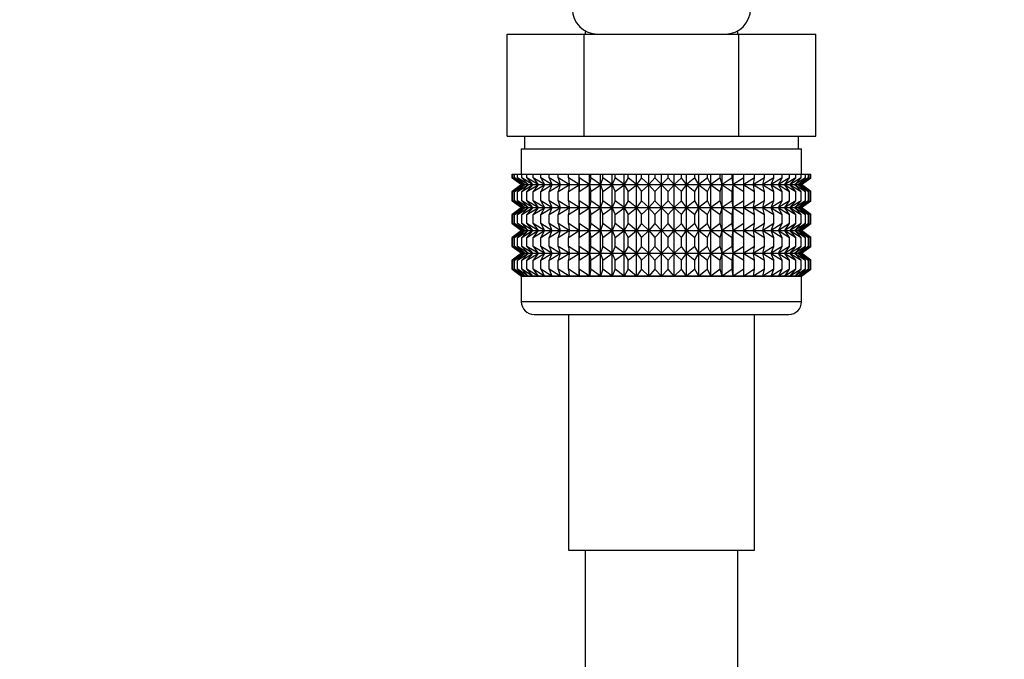
# Model space of a CAD drawing. Units: millimetres. Extents: x 0 to 1467, y 0 to 2766.
# Drawn here: x 155 to 232, y 1495 to 1545 of the extents above; entities that cross this region are included whole.
import ezdxf
from ezdxf import colors
from ezdxf.entities.mleader import LeaderData, LeaderLine
from ezdxf.math import Vec2, Vec3

# ---------------------------------------------------------------- set-up
doc = ezdxf.new("R2010")
doc.units = ezdxf.units.MM
doc.layers.add('DV7_Défaut', color=7, linetype='Continuous')
doc.layers.add('Défaut', color=7, linetype='Continuous')

# ---------------------------------------------------------------- blocks, each defined once
blk = doc.blocks.new('_DOT')
at = {"color": 0}
blk.add_line((0, 0), (-1, 0), dxfattribs=at)
at = {"color": 0, "const_width": 0.333}
blk.add_lwpolyline([(-0.1665, 0, 1), (0.1665, 0, 1)], format="xyb", close=True, dxfattribs=at)
blk = doc.blocks.new('SE6')
at = {"layer": 'DV7_Défaut', "color": 7, "linetype": 'Continuous'}
for p, q in [((192.85, 1543.81), (198.912, 1543.81)), ((192.85, 1535.81), (192.85, 1543.81)), ((198.912, 1543.81), (211.036, 1543.81)), ((198.912, 1535.81), (198.912, 1543.81)), ((198.974, 1544.078), (198.974, 1543.81)), ((210.974, 1543.81), (210.974, 1544.078)), ((211.036, 1543.81), (217.098, 1543.81)), ((211.036, 1535.81), (211.036, 1543.81)), ((217.098, 1535.81), (217.098, 1543.81)), ((192.85, 1535.81), (194.728, 1535.81)), ((194.224, 1535.81), (194.224, 1534.81)), ((194.728, 1535.81), (197.033, 1535.81)), ((197.033, 1535.81), (198.912, 1535.81)), ((198.912, 1535.81), (202.669, 1535.81)), ((202.669, 1535.81), (207.279, 1535.81)), ((207.279, 1535.81), (211.036, 1535.81)), ((211.036, 1535.81), (212.915, 1535.81)), ((212.915, 1535.81), (215.22, 1535.81)), ((215.22, 1535.81), (217.098, 1535.81)), ((215.724, 1534.81), (215.724, 1535.81)), ((193.974, 1534.81), (215.974, 1534.81)), ((193.974, 1534.81), (193.974, 1532.81)), ((215.974, 1532.81), (215.974, 1534.81)), ((193.254, 1532.81), (193.301, 1532.81)), ((193.254, 1532.544), (193.254, 1532.81)), ((193.301, 1532.81), (193.442, 1532.81)), ((193.301, 1532.544), (193.301, 1532.81)), ((193.442, 1532.81), (193.676, 1532.81)), ((193.442, 1532.544), (193.442, 1532.81)), ((193.676, 1532.81), (194.001, 1532.81)), ((193.676, 1532.544), (193.676, 1532.81)), ((194.001, 1532.81), (194.415, 1532.81)), ((194.001, 1532.544), (194.001, 1532.81)), ((194.415, 1532.81), (194.913, 1532.81)), ((194.415, 1532.544), (194.415, 1532.81)), ((194.913, 1532.81), (195.492, 1532.81)), ((194.913, 1532.544), (194.913, 1532.81)), ((195.492, 1532.81), (196.148, 1532.81)), ((195.492, 1532.544), (195.492, 1532.81)), ((196.148, 1532.81), (196.875, 1532.81)), ((196.148, 1532.544), (196.148, 1532.81)), ((196.875, 1532.81), (197.667, 1532.81)), ((196.875, 1532.544), (196.875, 1532.81)), ((197.667, 1532.81), (198.508, 1532.81)), ((197.667, 1532.544), (197.667, 1532.81)), ((198.508, 1532.81), (198.518, 1532.81)), ((198.508, 1532.01), (198.508, 1532.81)), ((198.518, 1532.81), (199.332, 1532.81)), ((198.518, 1532.544), (198.518, 1532.81)), ((199.332, 1532.81), (199.42, 1532.81)), ((199.332, 1532.01), (199.332, 1532.81)), ((199.42, 1532.81), (200.201, 1532.81)), ((199.42, 1532.544), (199.42, 1532.81)), ((200.201, 1532.81), (200.368, 1532.81)), ((200.201, 1532.01), (200.201, 1532.81)), ((200.368, 1532.81), (201.109, 1532.81)), ((200.368, 1532.544), (200.368, 1532.81)), ((201.109, 1532.81), (201.352, 1532.81)), ((201.109, 1532.01), (201.109, 1532.81)), ((201.352, 1532.81), (202.048, 1532.81)), ((201.352, 1532.544), (201.352, 1532.81)), ((202.048, 1532.81), (202.366, 1532.81)), ((202.048, 1532.01), (202.048, 1532.81)), ((202.366, 1532.81), (203.01, 1532.81)), ((202.366, 1532.544), (202.366, 1532.81)), ((203.01, 1532.81), (203.401, 1532.81)), ((203.01, 1532.01), (203.01, 1532.81)), ((203.401, 1532.81), (203.988, 1532.81)), ((203.401, 1532.544), (203.401, 1532.81)), ((203.988, 1532.81), (204.448, 1532.81)), ((203.988, 1532.01), (203.988, 1532.81)), ((204.448, 1532.81), (204.974, 1532.81)), ((204.448, 1532.81), (204.448, 1532.544)), ((204.974, 1532.81), (205.5, 1532.81)), ((204.974, 1532.01), (204.974, 1532.81)), ((205.5, 1532.81), (205.96, 1532.81)), ((205.5, 1532.544), (205.5, 1532.81)), ((205.96, 1532.81), (206.547, 1532.81)), ((205.96, 1532.01), (205.96, 1532.81)), ((206.547, 1532.81), (206.938, 1532.81)), ((206.547, 1532.544), (206.547, 1532.81)), ((206.938, 1532.81), (207.582, 1532.81)), ((206.938, 1532.01), (206.938, 1532.81)), ((207.582, 1532.81), (207.9, 1532.81)), ((207.582, 1532.544), (207.582, 1532.81)), ((207.9, 1532.81), (208.596, 1532.81)), ((207.9, 1532.01), (207.9, 1532.81)), ((208.596, 1532.81), (208.839, 1532.81)), ((208.596, 1532.544), (208.596, 1532.81)), ((208.839, 1532.81), (209.58, 1532.81)), ((208.839, 1532.01), (208.839, 1532.81)), ((209.58, 1532.81), (209.747, 1532.81)), ((209.58, 1532.544), (209.58, 1532.81)), ((209.747, 1532.81), (210.528, 1532.81)), ((209.747, 1532.01), (209.747, 1532.81)), ((210.528, 1532.81), (210.616, 1532.81)), ((210.528, 1532.544), (210.528, 1532.81)), ((210.616, 1532.81), (211.431, 1532.81)), ((210.616, 1532.01), (210.616, 1532.81)), ((211.431, 1532.81), (211.44, 1532.81)), ((211.431, 1532.544), (211.431, 1532.81)), ((211.44, 1532.81), (212.281, 1532.81)), ((211.44, 1532.01), (211.44, 1532.81)), ((212.281, 1532.81), (213.073, 1532.81)), ((212.281, 1532.544), (212.281, 1532.81)), ((213.073, 1532.81), (213.8, 1532.81)), ((213.073, 1532.544), (213.073, 1532.81)), ((213.8, 1532.81), (214.456, 1532.81)), ((213.8, 1532.544), (213.8, 1532.81)), ((214.456, 1532.81), (215.035, 1532.81)), ((214.456, 1532.544), (214.456, 1532.81)), ((215.035, 1532.81), (215.533, 1532.81)), ((215.035, 1532.544), (215.035, 1532.81)), ((215.533, 1532.81), (215.947, 1532.81)), ((215.533, 1532.544), (215.533, 1532.81)), ((215.947, 1532.81), (216.272, 1532.81)), ((215.947, 1532.544), (215.947, 1532.81)), ((216.272, 1532.81), (216.506, 1532.81)), ((216.272, 1532.544), (216.272, 1532.81)), ((216.506, 1532.81), (216.647, 1532.81)), ((216.506, 1532.544), (216.506, 1532.81)), ((216.647, 1532.81), (216.694, 1532.81)), ((216.647, 1532.544), (216.647, 1532.81)), ((216.694, 1532.544), (216.694, 1532.81)), ((193.985, 1532.01), (193.254, 1532.544)), ((193.254, 1532.544), (193.984, 1532.003)), ((194.074, 1532.01), (193.301, 1532.544)), ((193.301, 1532.544), (193.985, 1532.01)), ((194.25, 1532.01), (193.442, 1532.544)), ((193.442, 1532.544), (194.074, 1532.01)), ((194.512, 1532.01), (193.676, 1532.544)), ((193.676, 1532.544), (194.25, 1532.01)), ((194.859, 1532.01), (194.001, 1532.544)), ((194.001, 1532.544), (194.512, 1532.01)), ((195.287, 1532.01), (194.415, 1532.544)), ((194.415, 1532.544), (194.859, 1532.01)), ((195.794, 1532.01), (194.913, 1532.544)), ((194.913, 1532.544), (195.287, 1532.01)), ((196.374, 1532.01), (195.492, 1532.544)), ((195.492, 1532.544), (195.794, 1532.01)), ((197.023, 1532.01), (196.148, 1532.544)), ((196.148, 1532.544), (196.374, 1532.01)), ((197.737, 1532.01), (196.875, 1532.544)), ((196.875, 1532.544), (197.023, 1532.01)), ((198.508, 1532.01), (197.667, 1532.544)), ((197.667, 1532.544), (197.737, 1532.01)), ((198.518, 1532.544), (198.508, 1532.01)), ((199.332, 1532.01), (198.518, 1532.544)), ((199.42, 1532.544), (199.332, 1532.01)), ((200.201, 1532.01), (199.42, 1532.544)), ((200.368, 1532.544), (200.201, 1532.01)), ((201.109, 1532.01), (200.368, 1532.544)), ((201.352, 1532.544), (201.109, 1532.01)), ((202.048, 1532.01), (201.352, 1532.544)), ((202.366, 1532.544), (202.048, 1532.01)), ((203.01, 1532.01), (202.366, 1532.544)), ((203.401, 1532.544), (203.01, 1532.01)), ((203.988, 1532.01), (203.401, 1532.544)), ((204.448, 1532.544), (203.988, 1532.01)), ((204.974, 1532.01), (204.448, 1532.544)), ((205.5, 1532.544), (204.974, 1532.01)), ((205.96, 1532.01), (205.5, 1532.544)), ((206.547, 1532.544), (205.96, 1532.01)), ((206.938, 1532.01), (206.547, 1532.544)), ((207.582, 1532.544), (206.938, 1532.01)), ((207.9, 1532.01), (207.582, 1532.544)), ((208.596, 1532.544), (207.9, 1532.01)), ((208.839, 1532.01), (208.596, 1532.544)), ((209.58, 1532.544), (208.839, 1532.01)), ((209.747, 1532.01), (209.58, 1532.544)), ((210.528, 1532.544), (209.747, 1532.01)), ((210.616, 1532.01), (210.528, 1532.544)), ((211.431, 1532.544), (210.616, 1532.01)), ((211.44, 1532.01), (211.431, 1532.544)), ((212.281, 1532.544), (211.44, 1532.01)), ((213.073, 1532.544), (212.211, 1532.01)), ((212.211, 1532.01), (212.281, 1532.544)), ((213.8, 1532.544), (212.925, 1532.01)), ((212.925, 1532.01), (213.073, 1532.544)), ((214.456, 1532.544), (213.574, 1532.01)), ((213.574, 1532.01), (213.8, 1532.544)), ((215.035, 1532.544), (214.154, 1532.01)), ((214.154, 1532.01), (214.456, 1532.544)), ((215.533, 1532.544), (214.661, 1532.01)), ((214.661, 1532.01), (215.035, 1532.544)), ((215.947, 1532.544), (215.089, 1532.01)), ((215.089, 1532.01), (215.533, 1532.544)), ((216.272, 1532.544), (215.436, 1532.01)), ((215.436, 1532.01), (215.947, 1532.544)), ((216.506, 1532.544), (215.698, 1532.01)), ((215.698, 1532.01), (216.272, 1532.544)), ((216.647, 1532.544), (215.874, 1532.01)), ((215.874, 1532.01), (216.506, 1532.544)), ((216.694, 1532.544), (215.963, 1532.01)), ((215.963, 1532.01), (216.647, 1532.544)), ((215.965, 1532.003), (216.694, 1532.544)), ((193.984, 1532.003), (193.254, 1531.461)), ((193.254, 1531.461), (193.985, 1531.995)), ((193.254, 1530.741), (193.254, 1531.461)), ((193.985, 1531.995), (193.301, 1531.461)), ((193.301, 1531.461), (194.074, 1531.995)), ((193.301, 1530.741), (193.301, 1531.461)), ((194.074, 1531.995), (193.442, 1531.461)), ((193.442, 1531.461), (194.25, 1531.995)), ((193.442, 1530.741), (193.442, 1531.461)), ((194.25, 1531.995), (193.676, 1531.461)), ((193.676, 1531.461), (194.512, 1531.995)), ((193.676, 1530.741), (193.676, 1531.461)), ((193.984, 1532.003), (215.965, 1532.003)), ((194.512, 1531.995), (194.001, 1531.461)), ((194.001, 1531.461), (194.859, 1531.995)), ((194.001, 1530.741), (194.001, 1531.461)), ((194.859, 1531.995), (194.415, 1531.461)), ((194.415, 1531.461), (195.287, 1531.995)), ((194.415, 1530.741), (194.415, 1531.461)), ((195.287, 1531.995), (194.913, 1531.461)), ((194.913, 1531.461), (195.794, 1531.995)), ((194.913, 1530.741), (194.913, 1531.461)), ((195.794, 1531.995), (195.492, 1531.461)), ((195.492, 1531.461), (196.374, 1531.995)), ((195.492, 1530.741), (195.492, 1531.461)), ((196.374, 1531.995), (196.148, 1531.461)), ((196.148, 1531.461), (197.023, 1531.995)), ((196.148, 1530.741), (196.148, 1531.461)), ((197.023, 1531.995), (196.875, 1531.461)), ((196.875, 1531.461), (197.737, 1531.995)), ((196.875, 1530.741), (196.875, 1531.461)), ((197.737, 1531.995), (197.667, 1531.461)), ((197.667, 1531.461), (198.508, 1531.995)), ((197.667, 1530.741), (197.667, 1531.461)), ((198.508, 1531.995), (198.518, 1531.461)), ((198.508, 1530.207), (198.508, 1531.995)), ((198.518, 1531.461), (199.332, 1531.995)), ((198.518, 1530.741), (198.518, 1531.461)), ((199.332, 1531.995), (199.42, 1531.461)), ((199.332, 1530.207), (199.332, 1531.995)), ((199.42, 1531.461), (200.201, 1531.995)), ((199.42, 1530.741), (199.42, 1531.461)), ((200.201, 1531.995), (200.368, 1531.461)), ((200.201, 1530.207), (200.201, 1531.995)), ((200.368, 1531.461), (201.109, 1531.995)), ((200.368, 1530.741), (200.368, 1531.461)), ((201.109, 1531.995), (201.352, 1531.461)), ((201.109, 1530.207), (201.109, 1531.995)), ((201.352, 1531.461), (202.048, 1531.995)), ((201.352, 1530.741), (201.352, 1531.461)), ((202.048, 1531.995), (202.366, 1531.461)), ((202.048, 1530.207), (202.048, 1531.995)), ((202.366, 1531.461), (203.01, 1531.995)), ((202.366, 1530.741), (202.366, 1531.461)), ((203.01, 1531.995), (203.401, 1531.461)), ((203.01, 1530.207), (203.01, 1531.995)), ((203.401, 1531.461), (203.988, 1531.995)), ((203.401, 1530.741), (203.401, 1531.461)), ((203.988, 1531.995), (204.448, 1531.461)), ((203.988, 1530.207), (203.988, 1531.995)), ((204.448, 1531.461), (204.974, 1531.995)), ((204.448, 1531.461), (204.448, 1530.741)), ((204.974, 1531.995), (205.5, 1531.461)), ((204.974, 1530.207), (204.974, 1531.995)), ((205.5, 1531.461), (205.96, 1531.995)), ((205.5, 1530.741), (205.5, 1531.461)), ((205.96, 1531.995), (206.547, 1531.461)), ((205.96, 1530.207), (205.96, 1531.995)), ((206.547, 1531.461), (206.938, 1531.995)), ((206.547, 1530.741), (206.547, 1531.461)), ((206.938, 1531.995), (207.582, 1531.461)), ((206.938, 1530.207), (206.938, 1531.995)), ((207.582, 1531.461), (207.9, 1531.995)), ((207.582, 1530.741), (207.582, 1531.461)), ((207.9, 1531.995), (208.596, 1531.461)), ((207.9, 1530.207), (207.9, 1531.995)), ((208.596, 1531.461), (208.839, 1531.995)), ((208.596, 1530.741), (208.596, 1531.461)), ((208.839, 1531.995), (209.58, 1531.461)), ((208.839, 1530.207), (208.839, 1531.995)), ((209.58, 1531.461), (209.747, 1531.995)), ((209.58, 1530.741), (209.58, 1531.461)), ((209.747, 1531.995), (210.528, 1531.461)), ((209.747, 1530.207), (209.747, 1531.995)), ((210.528, 1531.461), (210.616, 1531.995)), ((210.528, 1530.741), (210.528, 1531.461)), ((210.616, 1531.995), (211.431, 1531.461)), ((210.616, 1530.207), (210.616, 1531.995)), ((211.431, 1531.461), (211.44, 1531.995)), ((211.431, 1530.741), (211.431, 1531.461)), ((211.44, 1531.995), (212.281, 1531.461)), ((211.44, 1530.207), (211.44, 1531.995)), ((212.281, 1531.461), (212.211, 1531.995)), ((212.211, 1531.995), (213.073, 1531.461)), ((212.281, 1530.741), (212.281, 1531.461)), ((213.073, 1531.461), (212.925, 1531.995)), ((212.925, 1531.995), (213.8, 1531.461)), ((213.073, 1530.741), (213.073, 1531.461)), ((213.8, 1531.461), (213.574, 1531.995)), ((213.574, 1531.995), (214.456, 1531.461)), ((213.8, 1530.741), (213.8, 1531.461)), ((214.456, 1531.461), (214.154, 1531.995)), ((214.154, 1531.995), (215.035, 1531.461)), ((214.456, 1530.741), (214.456, 1531.461)), ((215.035, 1531.461), (214.661, 1531.995)), ((214.661, 1531.995), (215.533, 1531.461)), ((215.035, 1530.741), (215.035, 1531.461)), ((215.533, 1531.461), (215.089, 1531.995)), ((215.089, 1531.995), (215.947, 1531.461)), ((215.947, 1531.461), (215.436, 1531.995)), ((215.436, 1531.995), (216.272, 1531.461)), ((215.533, 1530.741), (215.533, 1531.461)), ((216.272, 1531.461), (215.698, 1531.995)), ((215.698, 1531.995), (216.506, 1531.461)), ((216.506, 1531.461), (215.874, 1531.995)), ((215.874, 1531.995), (216.647, 1531.461)), ((215.947, 1530.741), (215.947, 1531.461)), ((216.647, 1531.461), (215.963, 1531.995)), ((215.963, 1531.995), (216.694, 1531.461)), ((216.694, 1531.461), (215.965, 1532.003)), ((216.272, 1530.741), (216.272, 1531.461)), ((216.506, 1530.741), (216.506, 1531.461)), ((216.647, 1530.741), (216.647, 1531.461)), ((216.694, 1530.741), (216.694, 1531.461)), ((193.985, 1530.207), (193.254, 1530.741)), ((193.254, 1530.741), (193.984, 1530.199)), ((194.074, 1530.207), (193.301, 1530.741)), ((193.301, 1530.741), (193.985, 1530.207)), ((194.25, 1530.207), (193.442, 1530.741)), ((193.442, 1530.741), (194.074, 1530.207)), ((194.512, 1530.207), (193.676, 1530.741)), ((193.676, 1530.741), (194.25, 1530.207)), ((194.859, 1530.207), (194.001, 1530.741)), ((194.001, 1530.741), (194.512, 1530.207)), ((195.287, 1530.207), (194.415, 1530.741)), ((194.415, 1530.741), (194.859, 1530.207)), ((195.794, 1530.207), (194.913, 1530.741)), ((194.913, 1530.741), (195.287, 1530.207)), ((196.374, 1530.207), (195.492, 1530.741)), ((195.492, 1530.741), (195.794, 1530.207)), ((197.023, 1530.207), (196.148, 1530.741)), ((196.148, 1530.741), (196.374, 1530.207)), ((197.737, 1530.207), (196.875, 1530.741)), ((196.875, 1530.741), (197.023, 1530.207)), ((198.508, 1530.207), (197.667, 1530.741)), ((197.667, 1530.741), (197.737, 1530.207)), ((198.518, 1530.741), (198.508, 1530.207)), ((199.332, 1530.207), (198.518, 1530.741)), ((199.42, 1530.741), (199.332, 1530.207)), ((200.201, 1530.207), (199.42, 1530.741)), ((200.368, 1530.741), (200.201, 1530.207)), ((201.109, 1530.207), (200.368, 1530.741)), ((201.352, 1530.741), (201.109, 1530.207)), ((202.048, 1530.207), (201.352, 1530.741)), ((202.366, 1530.741), (202.048, 1530.207)), ((203.01, 1530.207), (202.366, 1530.741)), ((203.401, 1530.741), (203.01, 1530.207)), ((203.988, 1530.207), (203.401, 1530.741)), ((204.448, 1530.741), (203.988, 1530.207)), ((204.974, 1530.207), (204.448, 1530.741)), ((205.5, 1530.741), (204.974, 1530.207)), ((205.96, 1530.207), (205.5, 1530.741)), ((206.547, 1530.741), (205.96, 1530.207)), ((206.938, 1530.207), (206.547, 1530.741)), ((207.582, 1530.741), (206.938, 1530.207)), ((207.9, 1530.207), (207.582, 1530.741)), ((208.596, 1530.741), (207.9, 1530.207)), ((208.839, 1530.207), (208.596, 1530.741)), ((209.58, 1530.741), (208.839, 1530.207)), ((209.747, 1530.207), (209.58, 1530.741)), ((210.528, 1530.741), (209.747, 1530.207)), ((210.616, 1530.207), (210.528, 1530.741)), ((211.431, 1530.741), (210.616, 1530.207)), ((211.44, 1530.207), (211.431, 1530.741)), ((212.281, 1530.741), (211.44, 1530.207)), ((213.073, 1530.741), (212.211, 1530.207)), ((212.211, 1530.207), (212.281, 1530.741)), ((213.8, 1530.741), (212.925, 1530.207)), ((212.925, 1530.207), (213.073, 1530.741)), ((214.456, 1530.741), (213.574, 1530.207)), ((213.574, 1530.207), (213.8, 1530.741)), ((215.035, 1530.741), (214.154, 1530.207)), ((214.154, 1530.207), (214.456, 1530.741)), ((215.533, 1530.741), (214.661, 1530.207)), ((214.661, 1530.207), (215.035, 1530.741)), ((215.947, 1530.741), (215.089, 1530.207)), ((215.089, 1530.207), (215.533, 1530.741)), ((216.272, 1530.741), (215.436, 1530.207)), ((215.436, 1530.207), (215.947, 1530.741)), ((216.506, 1530.741), (215.698, 1530.207)), ((215.698, 1530.207), (216.272, 1530.741)), ((216.647, 1530.741), (215.874, 1530.207)), ((215.874, 1530.207), (216.506, 1530.741)), ((216.694, 1530.741), (215.963, 1530.207)), ((215.963, 1530.207), (216.647, 1530.741)), ((215.965, 1530.199), (216.694, 1530.741)), ((193.984, 1530.199), (193.254, 1529.658)), ((193.254, 1529.658), (193.985, 1530.192)), ((193.985, 1530.192), (193.301, 1529.658)), ((193.301, 1529.658), (194.074, 1530.192)), ((194.074, 1530.192), (193.442, 1529.658)), ((193.442, 1529.658), (194.25, 1530.192)), ((194.25, 1530.192), (193.676, 1529.658)), ((193.676, 1529.658), (194.512, 1530.192)), ((193.984, 1530.199), (215.965, 1530.199)), ((194.512, 1530.192), (194.001, 1529.658)), ((194.001, 1529.658), (194.859, 1530.192)), ((194.859, 1530.192), (194.415, 1529.658)), ((194.415, 1529.658), (195.287, 1530.192)), ((195.287, 1530.192), (194.913, 1529.658)), ((194.913, 1529.658), (195.794, 1530.192)), ((195.794, 1530.192), (195.492, 1529.658)), ((195.492, 1529.658), (196.374, 1530.192)), ((196.374, 1530.192), (196.148, 1529.658)), ((196.148, 1529.658), (197.023, 1530.192)), ((197.023, 1530.192), (196.875, 1529.658)), ((196.875, 1529.658), (197.737, 1530.192)), ((197.737, 1530.192), (197.667, 1529.658)), ((197.667, 1529.658), (198.508, 1530.192)), ((198.508, 1528.413), (198.508, 1530.192)), ((198.508, 1530.192), (198.518, 1529.658)), ((198.518, 1529.658), (199.332, 1530.192)), ((199.332, 1528.413), (199.332, 1530.192)), ((199.332, 1530.192), (199.42, 1529.658)), ((199.42, 1529.658), (200.201, 1530.192)), ((200.201, 1528.413), (200.201, 1530.192)), ((200.201, 1530.192), (200.368, 1529.658)), ((200.368, 1529.658), (201.109, 1530.192)), ((201.109, 1528.413), (201.109, 1530.192)), ((201.109, 1530.192), (201.352, 1529.658)), ((201.352, 1529.658), (202.048, 1530.192)), ((202.048, 1528.413), (202.048, 1530.192)), ((202.048, 1530.192), (202.366, 1529.658)), ((202.366, 1529.658), (203.01, 1530.192)), ((203.01, 1528.413), (203.01, 1530.192)), ((203.01, 1530.192), (203.401, 1529.658)), ((203.401, 1529.658), (203.988, 1530.192)), ((203.988, 1528.413), (203.988, 1530.192)), ((203.988, 1530.192), (204.448, 1529.658)), ((204.448, 1529.658), (204.974, 1530.192)), ((204.974, 1528.413), (204.974, 1530.192)), ((204.974, 1530.192), (205.5, 1529.658)), ((205.5, 1529.658), (205.96, 1530.192)), ((205.96, 1528.413), (205.96, 1530.192)), ((205.96, 1530.192), (206.547, 1529.658)), ((206.547, 1529.658), (206.938, 1530.192)), ((206.938, 1528.413), (206.938, 1530.192)), ((206.938, 1530.192), (207.582, 1529.658)), ((207.582, 1529.658), (207.9, 1530.192)), ((207.9, 1528.413), (207.9, 1530.192)), ((207.9, 1530.192), (208.596, 1529.658)), ((208.596, 1529.658), (208.839, 1530.192)), ((208.839, 1528.413), (208.839, 1530.192)), ((208.839, 1530.192), (209.58, 1529.658)), ((209.58, 1529.658), (209.747, 1530.192)), ((209.747, 1528.413), (209.747, 1530.192)), ((209.747, 1530.192), (210.528, 1529.658)), ((210.528, 1529.658), (210.616, 1530.192)), ((210.616, 1528.413), (210.616, 1530.192)), ((210.616, 1530.192), (211.431, 1529.658)), ((211.431, 1529.658), (211.44, 1530.192)), ((211.44, 1528.413), (211.44, 1530.192)), ((211.44, 1530.192), (212.281, 1529.658)), ((212.281, 1529.658), (212.211, 1530.192)), ((212.211, 1530.192), (213.073, 1529.658)), ((213.073, 1529.658), (212.925, 1530.192)), ((212.925, 1530.192), (213.8, 1529.658)), ((213.8, 1529.658), (213.574, 1530.192)), ((213.574, 1530.192), (214.456, 1529.658)), ((214.456, 1529.658), (214.154, 1530.192)), ((214.154, 1530.192), (215.035, 1529.658)), ((215.035, 1529.658), (214.661, 1530.192)), ((214.661, 1530.192), (215.533, 1529.658)), ((215.533, 1529.658), (215.089, 1530.192)), ((215.089, 1530.192), (215.947, 1529.658)), ((215.947, 1529.658), (215.436, 1530.192)), ((215.436, 1530.192), (216.272, 1529.658)), ((216.272, 1529.658), (215.698, 1530.192)), ((215.698, 1530.192), (216.506, 1529.658)), ((216.506, 1529.658), (215.874, 1530.192)), ((215.874, 1530.192), (216.647, 1529.658)), ((216.647, 1529.658), (215.963, 1530.192)), ((215.963, 1530.192), (216.694, 1529.658)), ((216.694, 1529.658), (215.965, 1530.199)), ((193.254, 1528.947), (193.254, 1529.658)), ((193.985, 1528.413), (193.254, 1528.947)), ((193.254, 1528.947), (193.984, 1528.406)), ((193.301, 1528.947), (193.301, 1529.658)), ((194.074, 1528.413), (193.301, 1528.947)), ((193.301, 1528.947), (193.985, 1528.413)), ((193.442, 1528.947), (193.442, 1529.658)), ((194.25, 1528.413), (193.442, 1528.947)), ((193.442, 1528.947), (194.074, 1528.413)), ((193.676, 1528.947), (193.676, 1529.658)), ((194.512, 1528.413), (193.676, 1528.947)), ((193.676, 1528.947), (194.25, 1528.413)), ((194.001, 1528.947), (194.001, 1529.658)), ((194.859, 1528.413), (194.001, 1528.947)), ((194.001, 1528.947), (194.512, 1528.413)), ((194.415, 1528.947), (194.415, 1529.658)), ((195.287, 1528.413), (194.415, 1528.947)), ((194.415, 1528.947), (194.859, 1528.413)), ((194.913, 1528.947), (194.913, 1529.658)), ((195.794, 1528.413), (194.913, 1528.947)), ((194.913, 1528.947), (195.287, 1528.413)), ((195.492, 1528.947), (195.492, 1529.658)), ((196.374, 1528.413), (195.492, 1528.947)), ((195.492, 1528.947), (195.794, 1528.413)), ((196.148, 1528.947), (196.148, 1529.658)), ((197.023, 1528.413), (196.148, 1528.947)), ((196.148, 1528.947), (196.374, 1528.413)), ((196.875, 1528.947), (196.875, 1529.658)), ((197.737, 1528.413), (196.875, 1528.947)), ((196.875, 1528.947), (197.023, 1528.413)), ((197.667, 1528.947), (197.667, 1529.658)), ((198.508, 1528.413), (197.667, 1528.947)), ((197.667, 1528.947), (197.737, 1528.413)), ((198.518, 1528.947), (198.508, 1528.413)), ((198.518, 1528.947), (198.518, 1529.658)), ((199.332, 1528.413), (198.518, 1528.947)), ((199.42, 1528.947), (199.332, 1528.413)), ((199.42, 1528.947), (199.42, 1529.658)), ((200.201, 1528.413), (199.42, 1528.947)), ((200.368, 1528.947), (200.201, 1528.413)), ((200.368, 1528.947), (200.368, 1529.658)), ((201.109, 1528.413), (200.368, 1528.947)), ((201.352, 1528.947), (201.109, 1528.413)), ((201.352, 1528.947), (201.352, 1529.658)), ((202.048, 1528.413), (201.352, 1528.947)), ((202.366, 1528.947), (202.048, 1528.413)), ((202.366, 1528.947), (202.366, 1529.658)), ((203.01, 1528.413), (202.366, 1528.947)), ((203.401, 1528.947), (203.01, 1528.413)), ((203.401, 1528.947), (203.401, 1529.658)), ((203.988, 1528.413), (203.401, 1528.947)), ((204.448, 1528.947), (203.988, 1528.413)), ((204.448, 1529.658), (204.448, 1528.947)), ((204.974, 1528.413), (204.448, 1528.947)), ((205.5, 1528.947), (204.974, 1528.413)), ((205.5, 1528.947), (205.5, 1529.658)), ((205.96, 1528.413), (205.5, 1528.947)), ((206.547, 1528.947), (205.96, 1528.413)), ((206.547, 1528.947), (206.547, 1529.658)), ((206.938, 1528.413), (206.547, 1528.947)), ((207.582, 1528.947), (206.938, 1528.413)), ((207.582, 1528.947), (207.582, 1529.658)), ((207.9, 1528.413), (207.582, 1528.947)), ((208.596, 1528.947), (207.9, 1528.413)), ((208.596, 1528.947), (208.596, 1529.658)), ((208.839, 1528.413), (208.596, 1528.947)), ((209.58, 1528.947), (208.839, 1528.413)), ((209.58, 1528.947), (209.58, 1529.658)), ((209.747, 1528.413), (209.58, 1528.947)), ((210.528, 1528.947), (209.747, 1528.413)), ((210.528, 1528.947), (210.528, 1529.658)), ((210.616, 1528.413), (210.528, 1528.947)), ((211.431, 1528.947), (210.616, 1528.413)), ((211.431, 1528.947), (211.431, 1529.658)), ((211.44, 1528.413), (211.431, 1528.947)), ((212.281, 1528.947), (211.44, 1528.413)), ((213.073, 1528.947), (212.211, 1528.413)), ((212.211, 1528.413), (212.281, 1528.947)), ((212.281, 1528.947), (212.281, 1529.658)), ((213.8, 1528.947), (212.925, 1528.413)), ((212.925, 1528.413), (213.073, 1528.947)), ((213.073, 1528.947), (213.073, 1529.658)), ((214.456, 1528.947), (213.574, 1528.413)), ((213.574, 1528.413), (213.8, 1528.947)), ((213.8, 1528.947), (213.8, 1529.658)), ((215.035, 1528.947), (214.154, 1528.413)), ((214.154, 1528.413), (214.456, 1528.947)), ((214.456, 1528.947), (214.456, 1529.658)), ((215.533, 1528.947), (214.661, 1528.413)), ((214.661, 1528.413), (215.035, 1528.947)), ((215.035, 1528.947), (215.035, 1529.658)), ((215.947, 1528.947), (215.089, 1528.413)), ((215.089, 1528.413), (215.533, 1528.947)), ((216.272, 1528.947), (215.436, 1528.413)), ((215.436, 1528.413), (215.947, 1528.947)), ((215.533, 1528.947), (215.533, 1529.658)), ((216.506, 1528.947), (215.698, 1528.413)), ((215.698, 1528.413), (216.272, 1528.947)), ((216.647, 1528.947), (215.874, 1528.413)), ((215.874, 1528.413), (216.506, 1528.947)), ((215.947, 1528.947), (215.947, 1529.658)), ((216.694, 1528.947), (215.963, 1528.413)), ((215.963, 1528.413), (216.647, 1528.947)), ((215.965, 1528.406), (216.694, 1528.947)), ((216.272, 1528.947), (216.272, 1529.658)), ((216.506, 1528.947), (216.506, 1529.658)), ((216.647, 1528.947), (216.647, 1529.658)), ((216.694, 1528.947), (216.694, 1529.658)), ((193.984, 1528.406), (193.254, 1527.864)), ((193.254, 1527.864), (193.985, 1528.399)), ((193.985, 1528.399), (193.301, 1527.864)), ((193.301, 1527.864), (194.074, 1528.399)), ((194.074, 1528.399), (193.442, 1527.864)), ((193.442, 1527.864), (194.25, 1528.399)), ((194.25, 1528.399), (193.676, 1527.864)), ((193.676, 1527.864), (194.512, 1528.399)), ((193.984, 1528.406), (215.965, 1528.406)), ((194.512, 1528.399), (194.001, 1527.864)), ((194.001, 1527.864), (194.859, 1528.399)), ((194.859, 1528.399), (194.415, 1527.864)), ((194.415, 1527.864), (195.287, 1528.399)), ((195.287, 1528.399), (194.913, 1527.864)), ((194.913, 1527.864), (195.794, 1528.399)), ((195.794, 1528.399), (195.492, 1527.864)), ((195.492, 1527.864), (196.374, 1528.399)), ((196.374, 1528.399), (196.148, 1527.864)), ((196.148, 1527.864), (197.023, 1528.399)), ((197.023, 1528.399), (196.875, 1527.864)), ((196.875, 1527.864), (197.737, 1528.399)), ((197.737, 1528.399), (197.667, 1527.864)), ((197.667, 1527.864), (198.508, 1528.399)), ((198.508, 1526.622), (198.508, 1528.399)), ((198.508, 1528.399), (198.518, 1527.864)), ((198.518, 1527.864), (199.332, 1528.399)), ((199.332, 1526.622), (199.332, 1528.399)), ((199.332, 1528.399), (199.42, 1527.864)), ((199.42, 1527.864), (200.201, 1528.399)), ((200.201, 1526.622), (200.201, 1528.399)), ((200.201, 1528.399), (200.368, 1527.864)), ((200.368, 1527.864), (201.109, 1528.399)), ((201.109, 1526.622), (201.109, 1528.399)), ((201.109, 1528.399), (201.352, 1527.864)), ((201.352, 1527.864), (202.048, 1528.399)), ((202.048, 1526.622), (202.048, 1528.399)), ((202.048, 1528.399), (202.366, 1527.864)), ((202.366, 1527.864), (203.01, 1528.399)), ((203.01, 1526.622), (203.01, 1528.399)), ((203.01, 1528.399), (203.401, 1527.864)), ((203.401, 1527.864), (203.988, 1528.399)), ((203.988, 1526.622), (203.988, 1528.399)), ((203.988, 1528.399), (204.448, 1527.864)), ((204.448, 1527.864), (204.974, 1528.399)), ((204.974, 1526.622), (204.974, 1528.399)), ((204.974, 1528.399), (205.5, 1527.864)), ((205.5, 1527.864), (205.96, 1528.399)), ((205.96, 1526.622), (205.96, 1528.399)), ((205.96, 1528.399), (206.547, 1527.864)), ((206.547, 1527.864), (206.938, 1528.399)), ((206.938, 1526.622), (206.938, 1528.399)), ((206.938, 1528.399), (207.582, 1527.864)), ((207.582, 1527.864), (207.9, 1528.399)), ((207.9, 1526.622), (207.9, 1528.399)), ((207.9, 1528.399), (208.596, 1527.864)), ((208.596, 1527.864), (208.839, 1528.399)), ((208.839, 1526.622), (208.839, 1528.399)), ((208.839, 1528.399), (209.58, 1527.864)), ((209.58, 1527.864), (209.747, 1528.399)), ((209.747, 1526.622), (209.747, 1528.399)), ((209.747, 1528.399), (210.528, 1527.864)), ((210.528, 1527.864), (210.616, 1528.399)), ((210.616, 1526.622), (210.616, 1528.399)), ((210.616, 1528.399), (211.431, 1527.864)), ((211.431, 1527.864), (211.44, 1528.399)), ((211.44, 1526.622), (211.44, 1528.399)), ((211.44, 1528.399), (212.281, 1527.864)), ((212.281, 1527.864), (212.211, 1528.399)), ((212.211, 1528.399), (213.073, 1527.864)), ((213.073, 1527.864), (212.925, 1528.399)), ((212.925, 1528.399), (213.8, 1527.864)), ((213.8, 1527.864), (213.574, 1528.399)), ((213.574, 1528.399), (214.456, 1527.864)), ((214.456, 1527.864), (214.154, 1528.399)), ((214.154, 1528.399), (215.035, 1527.864)), ((215.035, 1527.864), (214.661, 1528.399)), ((214.661, 1528.399), (215.533, 1527.864)), ((215.533, 1527.864), (215.089, 1528.399)), ((215.089, 1528.399), (215.947, 1527.864)), ((215.947, 1527.864), (215.436, 1528.399)), ((215.436, 1528.399), (216.272, 1527.864)), ((216.272, 1527.864), (215.698, 1528.399)), ((215.698, 1528.399), (216.506, 1527.864)), ((216.506, 1527.864), (215.874, 1528.399)), ((215.874, 1528.399), (216.647, 1527.864)), ((216.647, 1527.864), (215.963, 1528.399)), ((215.963, 1528.399), (216.694, 1527.864)), ((216.694, 1527.864), (215.965, 1528.406)), ((193.254, 1527.156), (193.254, 1527.864)), ((193.301, 1527.156), (193.301, 1527.864)), ((193.442, 1527.156), (193.442, 1527.864)), ((193.676, 1527.156), (193.676, 1527.864)), ((194.001, 1527.156), (194.001, 1527.864)), ((194.415, 1527.156), (194.415, 1527.864)), ((194.913, 1527.156), (194.913, 1527.864)), ((195.492, 1527.156), (195.492, 1527.864)), ((196.148, 1527.156), (196.148, 1527.864)), ((196.875, 1527.156), (196.875, 1527.864)), ((197.667, 1527.156), (197.667, 1527.864)), ((198.518, 1527.156), (198.518, 1527.864)), ((199.42, 1527.156), (199.42, 1527.864)), ((200.368, 1527.156), (200.368, 1527.864)), ((201.352, 1527.156), (201.352, 1527.864)), ((202.366, 1527.156), (202.366, 1527.864)), ((203.401, 1527.156), (203.401, 1527.864)), ((204.448, 1527.864), (204.448, 1527.156)), ((205.5, 1527.156), (205.5, 1527.864)), ((206.547, 1527.156), (206.547, 1527.864)), ((207.582, 1527.156), (207.582, 1527.864)), ((208.596, 1527.156), (208.596, 1527.864)), ((209.58, 1527.156), (209.58, 1527.864)), ((210.528, 1527.156), (210.528, 1527.864)), ((211.431, 1527.156), (211.431, 1527.864)), ((212.281, 1527.156), (212.281, 1527.864)), ((213.073, 1527.156), (213.073, 1527.864)), ((213.8, 1527.156), (213.8, 1527.864)), ((214.456, 1527.156), (214.456, 1527.864)), ((215.035, 1527.156), (215.035, 1527.864)), ((215.533, 1527.156), (215.533, 1527.864)), ((215.947, 1527.156), (215.947, 1527.864)), ((216.272, 1527.156), (216.272, 1527.864)), ((216.506, 1527.156), (216.506, 1527.864)), ((216.647, 1527.156), (216.647, 1527.864)), ((216.694, 1527.156), (216.694, 1527.864)), ((193.985, 1526.622), (193.254, 1527.156)), ((193.254, 1527.156), (193.983, 1526.615)), ((193.983, 1526.615), (193.254, 1526.074)), ((193.254, 1526.074), (193.985, 1526.608)), ((194.074, 1526.622), (193.301, 1527.156)), ((193.301, 1527.156), (193.985, 1526.622)), ((193.985, 1526.608), (193.301, 1526.074)), ((193.301, 1526.074), (194.074, 1526.608)), ((194.25, 1526.622), (193.442, 1527.156)), ((193.442, 1527.156), (194.074, 1526.622)), ((194.074, 1526.608), (193.442, 1526.074)), ((193.442, 1526.074), (194.25, 1526.608)), ((194.512, 1526.622), (193.676, 1527.156)), ((193.676, 1527.156), (194.25, 1526.622)), ((194.25, 1526.608), (193.676, 1526.074)), ((193.676, 1526.074), (194.512, 1526.608)), ((193.983, 1526.615), (215.965, 1526.615)), ((194.859, 1526.622), (194.001, 1527.156)), ((194.001, 1527.156), (194.512, 1526.622)), ((194.512, 1526.608), (194.001, 1526.074)), ((194.001, 1526.074), (194.859, 1526.608)), ((195.287, 1526.622), (194.415, 1527.156)), ((194.415, 1527.156), (194.859, 1526.622)), ((194.859, 1526.608), (194.415, 1526.074)), ((194.415, 1526.074), (195.287, 1526.608)), ((195.794, 1526.622), (194.913, 1527.156)), ((194.913, 1527.156), (195.287, 1526.622)), ((195.287, 1526.608), (194.913, 1526.074)), ((194.913, 1526.074), (195.794, 1526.608)), ((196.374, 1526.622), (195.492, 1527.156)), ((195.492, 1527.156), (195.794, 1526.622)), ((195.794, 1526.608), (195.492, 1526.074)), ((195.492, 1526.074), (196.374, 1526.608)), ((197.023, 1526.622), (196.148, 1527.156)), ((196.148, 1527.156), (196.374, 1526.622)), ((196.374, 1526.608), (196.148, 1526.074)), ((196.148, 1526.074), (197.023, 1526.608)), ((197.737, 1526.622), (196.875, 1527.156)), ((196.875, 1527.156), (197.023, 1526.622)), ((197.023, 1526.608), (196.875, 1526.074)), ((196.875, 1526.074), (197.737, 1526.608)), ((198.508, 1526.622), (197.667, 1527.156)), ((197.667, 1527.156), (197.737, 1526.622)), ((197.737, 1526.608), (197.667, 1526.074)), ((197.667, 1526.074), (198.508, 1526.608)), ((198.518, 1527.156), (198.508, 1526.622)), ((198.508, 1524.818), (198.508, 1526.608)), ((198.508, 1526.608), (198.518, 1526.074)), ((199.332, 1526.622), (198.518, 1527.156)), ((198.518, 1526.074), (199.332, 1526.608)), ((199.42, 1527.156), (199.332, 1526.622)), ((199.332, 1524.818), (199.332, 1526.608)), ((199.332, 1526.608), (199.42, 1526.074)), ((200.201, 1526.622), (199.42, 1527.156)), ((199.42, 1526.074), (200.201, 1526.608)), ((200.368, 1527.156), (200.201, 1526.622)), ((200.201, 1524.818), (200.201, 1526.608)), ((200.201, 1526.608), (200.368, 1526.074)), ((201.109, 1526.622), (200.368, 1527.156)), ((200.368, 1526.074), (201.109, 1526.608)), ((201.352, 1527.156), (201.109, 1526.622)), ((201.109, 1524.818), (201.109, 1526.608)), ((201.109, 1526.608), (201.352, 1526.074)), ((202.048, 1526.622), (201.352, 1527.156)), ((201.352, 1526.074), (202.048, 1526.608)), ((202.366, 1527.156), (202.048, 1526.622)), ((202.048, 1524.818), (202.048, 1526.608)), ((202.048, 1526.608), (202.366, 1526.074)), ((203.01, 1526.622), (202.366, 1527.156)), ((202.366, 1526.074), (203.01, 1526.608)), ((203.401, 1527.156), (203.01, 1526.622)), ((203.01, 1524.818), (203.01, 1526.608)), ((203.01, 1526.608), (203.401, 1526.074)), ((203.988, 1526.622), (203.401, 1527.156)), ((203.401, 1526.074), (203.988, 1526.608)), ((204.448, 1527.156), (203.988, 1526.622)), ((203.988, 1524.818), (203.988, 1526.608)), ((203.988, 1526.608), (204.448, 1526.074)), ((204.974, 1526.622), (204.448, 1527.156)), ((204.448, 1526.074), (204.974, 1526.608)), ((205.5, 1527.156), (204.974, 1526.622)), ((204.974, 1524.818), (204.974, 1526.608)), ((204.974, 1526.608), (205.5, 1526.074)), ((205.96, 1526.622), (205.5, 1527.156)), ((205.5, 1526.074), (205.96, 1526.608)), ((206.547, 1527.156), (205.96, 1526.622)), ((205.96, 1524.818), (205.96, 1526.608)), ((205.96, 1526.608), (206.547, 1526.074)), ((206.938, 1526.622), (206.547, 1527.156)), ((206.547, 1526.074), (206.938, 1526.608)), ((207.582, 1527.156), (206.938, 1526.622)), ((206.938, 1524.818), (206.938, 1526.608)), ((206.938, 1526.608), (207.582, 1526.074)), ((207.9, 1526.622), (207.582, 1527.156)), ((207.582, 1526.074), (207.9, 1526.608)), ((208.596, 1527.156), (207.9, 1526.622)), ((207.9, 1524.818), (207.9, 1526.608)), ((207.9, 1526.608), (208.596, 1526.074)), ((208.839, 1526.622), (208.596, 1527.156)), ((208.596, 1526.074), (208.839, 1526.608)), ((209.58, 1527.156), (208.839, 1526.622)), ((208.839, 1524.818), (208.839, 1526.608)), ((208.839, 1526.608), (209.58, 1526.074)), ((209.747, 1526.622), (209.58, 1527.156)), ((209.58, 1526.074), (209.747, 1526.608)), ((210.528, 1527.156), (209.747, 1526.622)), ((209.747, 1524.818), (209.747, 1526.608)), ((209.747, 1526.608), (210.528, 1526.074)), ((210.616, 1526.622), (210.528, 1527.156)), ((210.528, 1526.074), (210.616, 1526.608)), ((211.431, 1527.156), (210.616, 1526.622)), ((210.616, 1524.818), (210.616, 1526.608)), ((210.616, 1526.608), (211.431, 1526.074)), ((211.44, 1526.622), (211.431, 1527.156)), ((211.431, 1526.074), (211.44, 1526.608)), ((212.281, 1527.156), (211.44, 1526.622)), ((211.44, 1524.818), (211.44, 1526.608)), ((211.44, 1526.608), (212.281, 1526.074)), ((213.073, 1527.156), (212.211, 1526.622)), ((212.211, 1526.622), (212.281, 1527.156)), ((212.281, 1526.074), (212.211, 1526.608)), ((212.211, 1526.608), (213.073, 1526.074)), ((213.8, 1527.156), (212.925, 1526.622)), ((212.925, 1526.622), (213.073, 1527.156)), ((213.073, 1526.074), (212.925, 1526.608)), ((212.925, 1526.608), (213.8, 1526.074)), ((214.456, 1527.156), (213.574, 1526.622)), ((213.574, 1526.622), (213.8, 1527.156)), ((213.8, 1526.074), (213.574, 1526.608)), ((213.574, 1526.608), (214.456, 1526.074)), ((215.035, 1527.156), (214.154, 1526.622)), ((214.154, 1526.622), (214.456, 1527.156)), ((214.456, 1526.074), (214.154, 1526.608)), ((214.154, 1526.608), (215.035, 1526.074)), ((215.533, 1527.156), (214.661, 1526.622)), ((214.661, 1526.622), (215.035, 1527.156)), ((215.035, 1526.074), (214.661, 1526.608)), ((214.661, 1526.608), (215.533, 1526.074)), ((215.947, 1527.156), (215.089, 1526.622)), ((215.089, 1526.622), (215.533, 1527.156)), ((215.533, 1526.074), (215.089, 1526.608)), ((215.089, 1526.608), (215.947, 1526.074)), ((216.272, 1527.156), (215.436, 1526.622)), ((215.436, 1526.622), (215.947, 1527.156)), ((215.947, 1526.074), (215.436, 1526.608)), ((215.436, 1526.608), (216.272, 1526.074)), ((216.506, 1527.156), (215.698, 1526.622)), ((215.698, 1526.622), (216.272, 1527.156)), ((216.272, 1526.074), (215.698, 1526.608)), ((215.698, 1526.608), (216.506, 1526.074)), ((216.647, 1527.156), (215.874, 1526.622)), ((215.874, 1526.622), (216.506, 1527.156)), ((216.506, 1526.074), (215.874, 1526.608)), ((215.874, 1526.608), (216.647, 1526.074)), ((216.694, 1527.156), (215.963, 1526.622)), ((215.963, 1526.622), (216.647, 1527.156)), ((216.647, 1526.074), (215.963, 1526.608)), ((215.963, 1526.608), (216.694, 1526.074)), ((215.965, 1526.615), (216.694, 1527.156)), ((216.694, 1526.074), (215.965, 1526.615)), ((193.254, 1525.353), (193.254, 1526.074)), ((193.301, 1525.353), (193.301, 1526.074)), ((193.442, 1525.353), (193.442, 1526.074)), ((193.676, 1525.353), (193.676, 1526.074)), ((194.001, 1525.353), (194.001, 1526.074)), ((194.415, 1525.353), (194.415, 1526.074)), ((194.913, 1525.353), (194.913, 1526.074)), ((195.492, 1525.353), (195.492, 1526.074)), ((196.148, 1525.353), (196.148, 1526.074)), ((196.875, 1525.353), (196.875, 1526.074)), ((197.667, 1525.353), (197.667, 1526.074)), ((198.518, 1525.353), (198.518, 1526.074)), ((199.42, 1525.353), (199.42, 1526.074)), ((200.368, 1525.353), (200.368, 1526.074)), ((201.352, 1525.353), (201.352, 1526.074)), ((202.366, 1525.353), (202.366, 1526.074)), ((203.401, 1525.353), (203.401, 1526.074)), ((204.448, 1526.074), (204.448, 1525.353)), ((205.5, 1525.353), (205.5, 1526.074)), ((206.547, 1525.353), (206.547, 1526.074)), ((207.582, 1525.353), (207.582, 1526.074)), ((208.596, 1525.353), (208.596, 1526.074)), ((209.58, 1525.353), (209.58, 1526.074)), ((210.528, 1525.353), (210.528, 1526.074)), ((211.431, 1525.353), (211.431, 1526.074)), ((212.281, 1525.353), (212.281, 1526.074)), ((213.073, 1525.353), (213.073, 1526.074)), ((213.8, 1525.353), (213.8, 1526.074)), ((214.456, 1525.353), (214.456, 1526.074)), ((215.035, 1525.353), (215.035, 1526.074)), ((215.533, 1525.353), (215.533, 1526.074)), ((215.947, 1525.353), (215.947, 1526.074)), ((216.272, 1525.353), (216.272, 1526.074)), ((216.506, 1525.353), (216.506, 1526.074)), ((216.647, 1525.353), (216.647, 1526.074)), ((216.694, 1525.353), (216.694, 1526.074)), ((193.985, 1524.818), (193.254, 1525.353)), ((193.254, 1525.353), (193.983, 1524.811)), ((194.074, 1524.818), (193.301, 1525.353)), ((193.301, 1525.353), (193.985, 1524.818)), ((194.25, 1524.818), (193.442, 1525.353)), ((193.442, 1525.353), (194.074, 1524.818)), ((194.512, 1524.818), (193.676, 1525.353)), ((193.676, 1525.353), (194.25, 1524.818)), ((194.859, 1524.818), (194.001, 1525.353)), ((194.001, 1525.353), (194.512, 1524.818)), ((195.287, 1524.818), (194.415, 1525.353)), ((194.415, 1525.353), (194.859, 1524.818)), ((195.794, 1524.818), (194.913, 1525.353)), ((194.913, 1525.353), (195.287, 1524.818)), ((196.374, 1524.818), (195.492, 1525.353)), ((195.492, 1525.353), (195.794, 1524.818)), ((197.023, 1524.818), (196.148, 1525.353)), ((196.148, 1525.353), (196.374, 1524.818)), ((197.737, 1524.818), (196.875, 1525.353)), ((196.875, 1525.353), (197.023, 1524.818)), ((198.508, 1524.818), (197.667, 1525.353)), ((197.667, 1525.353), (197.737, 1524.818)), ((198.518, 1525.353), (198.508, 1524.818)), ((199.332, 1524.818), (198.518, 1525.353)), ((199.42, 1525.353), (199.332, 1524.818)), ((200.201, 1524.818), (199.42, 1525.353)), ((200.368, 1525.353), (200.201, 1524.818)), ((201.109, 1524.818), (200.368, 1525.353)), ((201.352, 1525.353), (201.109, 1524.818)), ((202.048, 1524.818), (201.352, 1525.353)), ((202.366, 1525.353), (202.048, 1524.818)), ((203.01, 1524.818), (202.366, 1525.353)), ((203.401, 1525.353), (203.01, 1524.818)), ((203.988, 1524.818), (203.401, 1525.353)), ((204.448, 1525.353), (203.988, 1524.818)), ((204.974, 1524.818), (204.448, 1525.353)), ((205.5, 1525.353), (204.974, 1524.818)), ((205.96, 1524.818), (205.5, 1525.353)), ((206.547, 1525.353), (205.96, 1524.818)), ((206.938, 1524.818), (206.547, 1525.353)), ((207.582, 1525.353), (206.938, 1524.818)), ((207.9, 1524.818), (207.582, 1525.353)), ((208.596, 1525.353), (207.9, 1524.818)), ((208.839, 1524.818), (208.596, 1525.353)), ((209.58, 1525.353), (208.839, 1524.818)), ((209.747, 1524.818), (209.58, 1525.353)), ((210.528, 1525.353), (209.747, 1524.818)), ((210.616, 1524.818), (210.528, 1525.353)), ((211.431, 1525.353), (210.616, 1524.818)), ((211.44, 1524.818), (211.431, 1525.353)), ((212.281, 1525.353), (211.44, 1524.818)), ((213.073, 1525.353), (212.211, 1524.818)), ((212.211, 1524.818), (212.281, 1525.353)), ((213.8, 1525.353), (212.925, 1524.818)), ((212.925, 1524.818), (213.073, 1525.353)), ((214.456, 1525.353), (213.574, 1524.818)), ((213.574, 1524.818), (213.8, 1525.353)), ((215.035, 1525.353), (214.154, 1524.818)), ((214.154, 1524.818), (214.456, 1525.353)), ((215.533, 1525.353), (214.661, 1524.818)), ((214.661, 1524.818), (215.035, 1525.353)), ((215.947, 1525.353), (215.089, 1524.818)), ((215.089, 1524.818), (215.533, 1525.353)), ((216.272, 1525.353), (215.436, 1524.818)), ((215.436, 1524.818), (215.947, 1525.353)), ((216.506, 1525.353), (215.698, 1524.818)), ((215.698, 1524.818), (216.272, 1525.353)), ((216.647, 1525.353), (215.874, 1524.818)), ((215.874, 1524.818), (216.506, 1525.353)), ((216.694, 1525.353), (215.963, 1524.818)), ((215.963, 1524.818), (216.647, 1525.353)), ((215.965, 1524.811), (216.694, 1525.353)), ((193.983, 1524.811), (193.974, 1524.805)), ((215.974, 1524.805), (193.974, 1524.805)), ((193.974, 1524.805), (193.974, 1522.81)), ((193.983, 1524.811), (215.965, 1524.811)), ((215.974, 1524.805), (215.965, 1524.811)), ((215.974, 1522.81), (215.974, 1524.805)), ((215.974, 1522.81), (193.974, 1522.81)), ((194.974, 1521.81), (214.974, 1521.81)), ((197.674, 1521.81), (197.674, 1503.31)), ((212.274, 1503.31), (212.274, 1521.81)), ((197.674, 1503.31), (212.274, 1503.31)), ((198.974, 1503.31), (198.974, 1476.31)), ((210.974, 1476.31), (210.974, 1503.31))]:
    blk.add_line(p, q, dxfattribs=at)
for centre, radius, start, end in [((199.974, 1545.81), 2, 180, 270), ((209.974, 1545.81), 2, 270, 0), ((194.974, 1522.81), 1, 180, 270), ((214.974, 1522.81), 1, 270, 0)]:
    blk.add_arc(centre, radius, start, end, dxfattribs=at)

msp = doc.modelspace()

# ---------------------------------------------------------------- block references
at = {"layer": 'Défaut'}
msp.add_blockref('SE6', (0, 0), dxfattribs=at)

# ---------------------------------------------------------------- leaders
at = {"layer": 'Défaut', "color": 7, "linetype": 'Continuous'}
ml = msp.add_multileader_mtext('Standard', dxfattribs=at)
ml.set_content('{\\pxsm0.9;\\fSolid Edge ISO|b1||i0||c0|p34;\\W1.;25/03/2024\\P}', color=256)
ml.set_leader_properties()
ml.set_arrow_properties(name='DOT')
ml.build(insert=Vec2(0, 0))
ml.multileader.update_dxf_attribs({"leader_type": 0, "dogleg_length": 0, "arrow_head_size": 12})
ctx = ml.context
ctx.base_point, ctx.char_height, ctx.arrow_head_size = Vec3(1379.715, 2759.459), 12, 12
notes = []
notes.append((ctx, [(0, (0, 0, 0), (0, 0), (1, 0), 1, [])]))
ctx.mtext.insert = Vec3(1381.715, 2765.459)
for ctx, leaders in notes:
    for number, flags, end, landing, length, lines in leaders:
        leader = LeaderData()
        leader.index, (leader.has_last_leader_line, leader.has_dogleg_vector, leader.attachment_direction) = number, flags
        leader.last_leader_point, leader.dogleg_vector, leader.dogleg_length = Vec3(end), Vec3(landing), length
        for number, points, colour, breaks in lines:
            line = LeaderLine()
            line.index, line.vertices, line.color, line.breaks = number, Vec3.list(points), colors.encode_raw_color(colour), breaks
            leader.lines.append(line)
        ctx.leaders.append(leader)

doc.saveas('drawing.dxf')
